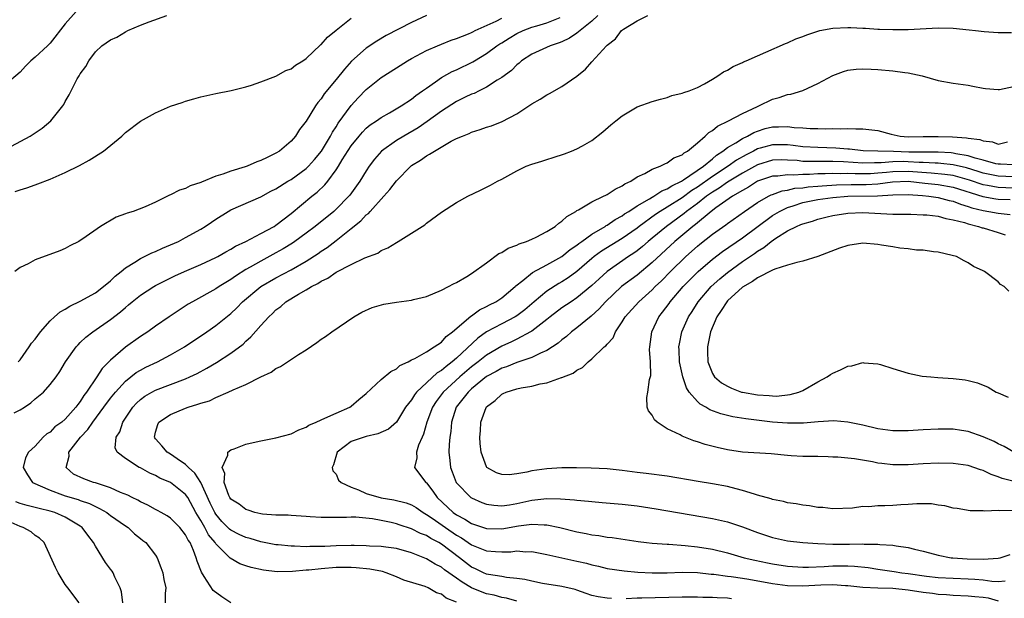
# Model space of a CAD drawing. Units: inches. Extents: x 2580000 to 2583000, y 1485000 to 1488000.
# Drawn here: x 2580755 to 2580886, y 1487836 to 1487912 of the extents above; entities that cross this region are included whole.
import ezdxf

# ---------------------------------------------------------------- set-up
doc = ezdxf.new("R2010")
doc.units = ezdxf.units.IN
doc.header["$MEASUREMENT"] = 0
doc.layers.add('LD25801485_10ft', color=83, linetype='Continuous')

msp = doc.modelspace()

# ---------------------------------------------------------------- linework, layer by layer
at = {"layer": 'LD25801485_10ft'}
for points, elevation in [([(2580752.61, 1487895), (2580756.32, 1487897), (2580756.74, 1487897.26), (2580757.94, 1487898.06), (2580759.06, 1487899), (2580760.66, 1487901), (2580760.8, 1487901.2), (2580761, 1487901.6), (2580761.51, 1487902.49), (2580762.6, 1487904.6), (2580762.83, 1487905), (2580762.91, 1487905.09), (2580763, 1487905.27), (2580763.75, 1487906.25), (2580764.11, 1487907), (2580765, 1487908.2), (2580765.84, 1487909), (2580767, 1487909.77), (2580767.87, 1487910.13), (2580769, 1487910.84), (2580769.33, 1487911), (2580771, 1487911.73), (2580772.16, 1487912.16), (2580774.49, 1487913)], 11020), ([(2580762.45, 1487913.55), (2580761, 1487911.89), (2580759, 1487909.34), (2580758.66, 1487909), (2580757, 1487907.47), (2580756.44, 1487907), (2580755.71, 1487906.29), (2580755, 1487905.48), (2580753, 1487903.82)], 11010), ([(2580754.22, 1487860.22), (2580755, 1487860.65), (2580755.56, 1487861), (2580756.41, 1487861.59), (2580757, 1487862.1), (2580758.11, 1487863), (2580759, 1487864), (2580759.78, 1487865), (2580760.26, 1487865.74), (2580761.01, 1487867), (2580762.45, 1487869), (2580762.71, 1487869.29), (2580763, 1487869.56), (2580763.73, 1487870.27), (2580764.67, 1487871), (2580767, 1487872.62), (2580768.34, 1487873.66), (2580769, 1487874.25), (2580769.42, 1487874.58), (2580769.91, 1487875), (2580771, 1487875.86), (2580772.76, 1487877), (2580773, 1487877.14), (2580775.57, 1487878.43), (2580776.84, 1487879), (2580779, 1487879.93), (2580781, 1487880.85), (2580781.28, 1487881), (2580782.36, 1487881.64), (2580783, 1487881.97), (2580783.63, 1487882.37), (2580785, 1487883), (2580787, 1487884.05), (2580788.74, 1487885), (2580789, 1487885.16), (2580791, 1487886.71), (2580793.78, 1487889), (2580794.46, 1487889.54), (2580795.49, 1487890.51), (2580795.88, 1487891), (2580797, 1487892.51), (2580797.32, 1487893), (2580797.82, 1487893.82), (2580799, 1487895.68), (2580800.05, 1487897), (2580800.48, 1487897.52), (2580801, 1487898.03), (2580801.53, 1487898.47), (2580802.36, 1487899), (2580803, 1487899.47), (2580804.09, 1487900.09), (2580805.62, 1487901), (2580807, 1487901.91), (2580807.6, 1487902.4), (2580808.49, 1487903), (2580809, 1487903.38), (2580810.19, 1487904.19), (2580811, 1487904.78), (2580812.43, 1487905.57), (2580813, 1487905.81), (2580815.16, 1487906.84), (2580815.4, 1487907), (2580817, 1487907.96), (2580818.36, 1487909), (2580818.74, 1487909.26), (2580819, 1487909.4), (2580819.98, 1487910.02), (2580821, 1487910.6), (2580821.86, 1487911), (2580823, 1487911.44), (2580823.65, 1487911.65), (2580825, 1487912.05), (2580826.75, 1487912.75)], 11060), ([(2580809, 1487912.99), (2580807, 1487912.07), (2580803.66, 1487910.34), (2580802.39, 1487909.61), (2580801, 1487908.66), (2580799.06, 1487906.94), (2580798.1, 1487905.9), (2580797, 1487904.5), (2580795.41, 1487902.59), (2580795, 1487901.95), (2580794.55, 1487901.45), (2580794.24, 1487901), (2580793, 1487898.98), (2580792.15, 1487897.85), (2580791.61, 1487897), (2580791, 1487896.33), (2580789.45, 1487895), (2580789, 1487894.72), (2580787.82, 1487894.17), (2580787, 1487893.73), (2580786.44, 1487893.56), (2580785.17, 1487893), (2580784.91, 1487892.91), (2580783, 1487892.35), (2580781.95, 1487891.95), (2580781, 1487891.67), (2580779.11, 1487890.89), (2580779, 1487890.83), (2580777.61, 1487890.39), (2580777, 1487890.04), (2580776.17, 1487889.83), (2580775, 1487889.18), (2580774.86, 1487889.14), (2580773, 1487888.23), (2580771.61, 1487887.61), (2580770.02, 1487887), (2580769.23, 1487886.77), (2580769, 1487886.66), (2580767.77, 1487886.23), (2580765.68, 1487885), (2580763.34, 1487883.34), (2580763, 1487883.11), (2580762.79, 1487883), (2580761.59, 1487882.41), (2580761, 1487882.07), (2580760.26, 1487881.74), (2580757, 1487880.56), (2580756.05, 1487880.05), (2580755, 1487879.53), (2580754.28, 1487879)], 11040), ([(2580754.36, 1487889.64), (2580755, 1487889.87), (2580755.89, 1487890.11), (2580757, 1487890.52), (2580757.36, 1487890.64), (2580759, 1487891.28), (2580761, 1487892.16), (2580762.9, 1487893.1), (2580764.19, 1487893.81), (2580766.06, 1487895), (2580768.53, 1487897), (2580769, 1487897.46), (2580771, 1487898.97), (2580773, 1487900.09), (2580775, 1487900.95), (2580776.53, 1487901.47), (2580777, 1487901.64), (2580778.08, 1487901.92), (2580779, 1487902.2), (2580781, 1487902.63), (2580783.05, 1487903.05), (2580785, 1487903.53), (2580785.75, 1487903.75), (2580787, 1487904.19), (2580788.97, 1487904.97), (2580790.3, 1487905.7), (2580791, 1487905.92), (2580791.6, 1487906.4), (2580792.58, 1487907), (2580793, 1487907.28), (2580794.9, 1487909.1), (2580795, 1487909.17), (2580795.86, 1487910.14), (2580797, 1487911.08), (2580799, 1487912.66)], 11030), ([(2580754.74, 1487867), (2580755, 1487867.3), (2580756.2, 1487869), (2580756.51, 1487869.49), (2580757, 1487870.04), (2580757.69, 1487871), (2580759, 1487872.46), (2580759.58, 1487873), (2580760.33, 1487873.67), (2580761, 1487874.02), (2580761.59, 1487874.41), (2580763, 1487875.09), (2580765, 1487876.18), (2580766.1, 1487877), (2580767, 1487877.75), (2580767.63, 1487878.37), (2580768.43, 1487879), (2580769, 1487879.5), (2580770.26, 1487880.26), (2580771, 1487880.75), (2580771.52, 1487881), (2580772.5, 1487881.5), (2580773, 1487881.67), (2580773.91, 1487882.09), (2580775, 1487882.54), (2580776.03, 1487883), (2580777, 1487883.52), (2580779, 1487884.64), (2580779.59, 1487885), (2580780.42, 1487885.58), (2580781, 1487885.96), (2580782.67, 1487887), (2580783, 1487887.18), (2580787, 1487888.92), (2580788.34, 1487889.66), (2580789, 1487889.99), (2580790.59, 1487891), (2580791, 1487891.24), (2580793, 1487892.68), (2580793.33, 1487893), (2580794.12, 1487893.88), (2580795.03, 1487894.97), (2580796.25, 1487897), (2580796.5, 1487897.5), (2580797, 1487898.24), (2580797.28, 1487898.72), (2580799, 1487901.05), (2580799.93, 1487902.07), (2580801, 1487903.17), (2580803, 1487904.77), (2580805, 1487906.08), (2580806.46, 1487907), (2580807, 1487907.31), (2580809, 1487908.35), (2580810.48, 1487909), (2580811, 1487909.21), (2580812.28, 1487909.72), (2580813, 1487909.96), (2580814.57, 1487910.57), (2580815, 1487910.75), (2580815.15, 1487910.85), (2580815.48, 1487911), (2580818.27, 1487912.27), (2580819, 1487912.65)], 11050), ([(2580831.79, 1487913), (2580831, 1487912.27), (2580829, 1487910.68), (2580827.99, 1487910.01), (2580827, 1487909.53), (2580826.62, 1487909.38), (2580825.43, 1487909), (2580823, 1487907.87), (2580821.64, 1487907), (2580821.31, 1487906.69), (2580821, 1487906.47), (2580820.29, 1487905.71), (2580819, 1487904.77), (2580818.41, 1487904.41), (2580817, 1487903.47), (2580816, 1487903), (2580815.34, 1487902.66), (2580815, 1487902.54), (2580814.15, 1487902.15), (2580813, 1487901.59), (2580811, 1487900.32), (2580809.08, 1487898.92), (2580807.89, 1487898.11), (2580806, 1487897), (2580805, 1487896.39), (2580803.02, 1487895), (2580802.09, 1487893.91), (2580801.4, 1487893), (2580801, 1487892.39), (2580800.16, 1487891), (2580798.83, 1487889.17), (2580798.69, 1487889), (2580797, 1487887.29), (2580796.68, 1487887), (2580794.23, 1487885), (2580793, 1487884.08), (2580791.52, 1487883), (2580791.21, 1487882.79), (2580789.97, 1487882.03), (2580789, 1487881.47), (2580787, 1487880.39), (2580785.57, 1487879.57), (2580785, 1487879.26), (2580783.61, 1487878.39), (2580783, 1487877.94), (2580781.44, 1487877), (2580781, 1487876.69), (2580777.92, 1487875), (2580777.35, 1487874.65), (2580776.12, 1487873.88), (2580774.81, 1487873), (2580773, 1487871.75), (2580771.97, 1487871), (2580771, 1487870.37), (2580769, 1487868.97), (2580767, 1487867.23), (2580765.89, 1487866.11), (2580765.21, 1487865), (2580763.83, 1487863), (2580763.46, 1487862.54), (2580763, 1487861.75), (2580762.65, 1487861.35), (2580762.42, 1487861), (2580761, 1487859.38), (2580760.54, 1487859), (2580759.63, 1487858.37), (2580759, 1487857.68), (2580758.57, 1487857.43), (2580758.08, 1487857), (2580757, 1487855.83), (2580756.1, 1487855), (2580755.73, 1487854.27), (2580755.41, 1487853), (2580755.99, 1487851.99), (2580756.66, 1487851), (2580759, 1487849.97), (2580760.63, 1487849.37), (2580761, 1487849.21), (2580762.72, 1487848.72), (2580763, 1487848.6), (2580764.21, 1487848.21), (2580765, 1487847.78), (2580765.54, 1487847.54), (2580766.51, 1487847), (2580766.8, 1487846.8), (2580767, 1487846.62), (2580769, 1487845.24), (2580769.38, 1487845), (2580770.18, 1487844.18), (2580771, 1487843.57), (2580771.3, 1487843.3), (2580771.71, 1487843), (2580773, 1487841.33), (2580773.22, 1487841), (2580773.71, 1487839.71), (2580773.97, 1487839), (2580774.11, 1487838.11), (2580774.35, 1487837), (2580774.26, 1487836.26), (2580774.29, 1487835)], 11070), ([(2580783, 1487835.02), (2580781.79, 1487835.79), (2580780.66, 1487836.66), (2580779.48, 1487838.52), (2580779.09, 1487839.09), (2580778.53, 1487840.53), (2580778.41, 1487841), (2580778.05, 1487841.95), (2580777.59, 1487843), (2580777.35, 1487843.35), (2580777, 1487844.04), (2580776.23, 1487845), (2580775, 1487846.24), (2580774.56, 1487846.56), (2580773.73, 1487847), (2580773.27, 1487847.27), (2580773, 1487847.39), (2580771.99, 1487847.99), (2580771, 1487848.42), (2580770.64, 1487848.64), (2580769.87, 1487849), (2580769.31, 1487849.31), (2580768.33, 1487849.67), (2580767, 1487850.28), (2580765, 1487850.93), (2580764.74, 1487851), (2580763.46, 1487851.46), (2580762.1, 1487852.1), (2580761.13, 1487853), (2580761.51, 1487854.49), (2580761.49, 1487855), (2580763.04, 1487857), (2580763.99, 1487858.01), (2580764.65, 1487859), (2580766.12, 1487861), (2580767, 1487862.17), (2580767.68, 1487863), (2580769, 1487864.44), (2580770.42, 1487865.58), (2580771, 1487865.92), (2580771.71, 1487866.29), (2580773.24, 1487867), (2580775, 1487867.93), (2580776.86, 1487869), (2580779.83, 1487871), (2580781, 1487871.82), (2580783, 1487873.42), (2580783.81, 1487874.19), (2580784.56, 1487875), (2580786.99, 1487877.01), (2580789, 1487878.15), (2580791, 1487879.24), (2580793, 1487880.4), (2580794.59, 1487881.41), (2580795, 1487881.71), (2580795.79, 1487882.21), (2580797, 1487883.14), (2580799, 1487884.71), (2580800.27, 1487885.73), (2580801, 1487886.52), (2580801.28, 1487886.72), (2580801.51, 1487887), (2580803.35, 1487889), (2580804.12, 1487889.88), (2580805, 1487891.03), (2580806.91, 1487893), (2580807, 1487893.07), (2580808.19, 1487893.81), (2580809, 1487894.38), (2580809.42, 1487894.58), (2580810.05, 1487895), (2580812.3, 1487896.3), (2580813, 1487896.66), (2580813.77, 1487897), (2580814.66, 1487897.34), (2580815, 1487897.5), (2580816.14, 1487897.86), (2580817, 1487898.16), (2580817.64, 1487898.36), (2580819.06, 1487898.94), (2580821, 1487899.97), (2580823, 1487901.26), (2580824.1, 1487901.9), (2580825, 1487902.46), (2580825.37, 1487902.63), (2580827, 1487903.6), (2580829, 1487904.94), (2580830.14, 1487905.86), (2580831, 1487906.86), (2580832.93, 1487909), (2580833, 1487909.07), (2580834.11, 1487909.89), (2580834.93, 1487911), (2580835.2, 1487911.2), (2580837, 1487912.3), (2580838.41, 1487913)], 11080), ([(2580813, 1487835.1), (2580811.61, 1487835.61), (2580811, 1487836.14), (2580810.34, 1487836.34), (2580809.24, 1487837), (2580808.84, 1487837.16), (2580806.01, 1487838.01), (2580805, 1487838.47), (2580803.65, 1487839), (2580803.15, 1487839.15), (2580801.48, 1487839.48), (2580799.67, 1487839.67), (2580799, 1487839.71), (2580797.7, 1487839.7), (2580797, 1487839.68), (2580795, 1487839.51), (2580793.35, 1487839.35), (2580793, 1487839.33), (2580791.18, 1487839.18), (2580789.14, 1487839.14), (2580787.34, 1487839.34), (2580785.69, 1487839.69), (2580785, 1487839.94), (2580784.2, 1487840.2), (2580782.93, 1487840.93), (2580782.88, 1487841), (2580781, 1487842.83), (2580780.9, 1487843), (2580780.05, 1487844.05), (2580779.55, 1487845), (2580779, 1487845.96), (2580778.36, 1487847), (2580777.27, 1487849), (2580777, 1487849.4), (2580775, 1487850.98), (2580773.58, 1487851.58), (2580773, 1487851.92), (2580772.23, 1487852.23), (2580771, 1487852.92), (2580770.83, 1487853), (2580769, 1487854.19), (2580767.88, 1487855), (2580767.61, 1487855.61), (2580767.75, 1487857), (2580768.27, 1487857.73), (2580768.63, 1487859), (2580769.98, 1487861), (2580770.47, 1487861.53), (2580771, 1487862.02), (2580771.56, 1487862.44), (2580772.51, 1487863), (2580773, 1487863.26), (2580777, 1487864.75), (2580777.56, 1487865), (2580778.53, 1487865.47), (2580779.83, 1487866.17), (2580781.09, 1487866.91), (2580783, 1487868.17), (2580784.62, 1487869.38), (2580785, 1487869.75), (2580785.68, 1487870.32), (2580787, 1487871.85), (2580788.05, 1487873), (2580788.55, 1487873.45), (2580789, 1487873.91), (2580789.63, 1487874.37), (2580790.33, 1487875), (2580792, 1487876), (2580793, 1487876.56), (2580793.72, 1487877), (2580794.58, 1487877.42), (2580795, 1487877.71), (2580795.89, 1487878.11), (2580797, 1487878.93), (2580799, 1487879.95), (2580800.82, 1487880.82), (2580802.54, 1487881.46), (2580803, 1487881.82), (2580803.85, 1487882.15), (2580805, 1487882.88), (2580805.23, 1487883), (2580808.77, 1487885.23), (2580809, 1487885.44), (2580811, 1487886.87), (2580813, 1487888.18), (2580814.52, 1487889), (2580816.2, 1487889.8), (2580817, 1487890.2), (2580817.53, 1487890.47), (2580818.46, 1487891), (2580819, 1487891.28), (2580821, 1487892.39), (2580822.24, 1487893), (2580823, 1487893.28), (2580824.34, 1487893.66), (2580825, 1487893.9), (2580825.86, 1487894.14), (2580827.35, 1487894.65), (2580828.28, 1487895), (2580829, 1487895.3), (2580829.72, 1487895.72), (2580831, 1487896.42), (2580832.45, 1487897.55), (2580833.5, 1487898.5), (2580834.15, 1487899), (2580835, 1487899.7), (2580837, 1487900.9), (2580839, 1487901.58), (2580840.09, 1487901.91), (2580841, 1487902.1), (2580841.61, 1487902.39), (2580843, 1487902.69), (2580843.2, 1487902.8), (2580843.9, 1487903), (2580845, 1487903.44), (2580845.93, 1487903.92), (2580847, 1487904.54), (2580847.72, 1487905), (2580848.47, 1487905.53), (2580849, 1487905.73), (2580849.75, 1487906.25), (2580851, 1487906.75), (2580851.15, 1487906.85), (2580851.49, 1487907), (2580853, 1487907.66), (2580854.12, 1487908.12), (2580856.7, 1487909.3), (2580857, 1487909.39), (2580858.09, 1487909.91), (2580859, 1487910.24), (2580859.54, 1487910.46), (2580861, 1487910.94), (2580861.27, 1487911), (2580863, 1487911.31), (2580865, 1487911.4), (2580865.41, 1487911.41), (2580867, 1487911.32), (2580867.33, 1487911.33), (2580869, 1487911.19), (2580869.2, 1487911.2), (2580871, 1487911.13), (2580873, 1487911.17), (2580877, 1487911.36), (2580879, 1487911.34), (2580881.12, 1487911.12), (2580881.97, 1487911), (2580883.13, 1487910.87), (2580885, 1487910.76), (2580886.77, 1487910.77)], 11090), ([(2580821, 1487835.22), (2580819.63, 1487835.63), (2580819, 1487835.73), (2580818.01, 1487836.01), (2580817, 1487836.22), (2580816.41, 1487836.41), (2580815, 1487837), (2580813.74, 1487837.74), (2580813, 1487838.29), (2580811.41, 1487839.41), (2580811, 1487839.75), (2580810.15, 1487840.15), (2580809, 1487840.86), (2580807, 1487841.64), (2580805, 1487842.23), (2580803.6, 1487842.41), (2580803, 1487842.51), (2580801.45, 1487842.55), (2580801, 1487842.59), (2580799.4, 1487842.6), (2580799, 1487842.62), (2580797, 1487842.57), (2580795.49, 1487842.51), (2580795, 1487842.47), (2580793.52, 1487842.48), (2580793, 1487842.45), (2580791.47, 1487842.53), (2580791, 1487842.52), (2580789.3, 1487842.7), (2580789, 1487842.72), (2580787, 1487843.12), (2580785.55, 1487843.55), (2580785, 1487843.69), (2580784.1, 1487844.1), (2580783, 1487844.65), (2580782.81, 1487844.81), (2580781.82, 1487845.82), (2580781, 1487846.77), (2580780.86, 1487847), (2580780.26, 1487848.26), (2580779.01, 1487851.01), (2580778.23, 1487852.23), (2580777.36, 1487853), (2580777, 1487853.39), (2580775.89, 1487854.11), (2580775, 1487854.74), (2580774.55, 1487855), (2580773.85, 1487855.85), (2580773, 1487856.78), (2580772.9, 1487856.9), (2580772.85, 1487857), (2580773, 1487857.67), (2580773.31, 1487858.69), (2580773.45, 1487859), (2580775, 1487860.02), (2580777, 1487860.87), (2580777.34, 1487861), (2580778.63, 1487861.37), (2580779, 1487861.53), (2580780.15, 1487861.85), (2580781, 1487862.28), (2580782.67, 1487863), (2580783.31, 1487863.31), (2580785, 1487864.02), (2580787, 1487865.03), (2580788.37, 1487865.63), (2580789, 1487866.11), (2580789.62, 1487866.38), (2580791.98, 1487867.98), (2580793, 1487868.62), (2580794.44, 1487869.56), (2580795, 1487870.01), (2580795.6, 1487870.4), (2580796.44, 1487871), (2580799.37, 1487873), (2580800.41, 1487873.59), (2580801.79, 1487874.21), (2580803.33, 1487874.67), (2580805, 1487874.95), (2580807, 1487875.21), (2580807.3, 1487875.3), (2580809, 1487875.68), (2580811, 1487876.52), (2580811.92, 1487877), (2580812.61, 1487877.39), (2580813, 1487877.57), (2580814.36, 1487878.36), (2580815, 1487878.76), (2580817, 1487880.16), (2580818.62, 1487881.38), (2580819, 1487881.54), (2580819.88, 1487882.12), (2580821, 1487882.51), (2580821.32, 1487882.68), (2580822.28, 1487883), (2580823, 1487883.31), (2580823.59, 1487883.59), (2580825, 1487884.32), (2580826.1, 1487885), (2580826.58, 1487885.42), (2580827, 1487885.68), (2580827.67, 1487886.33), (2580828.86, 1487887), (2580829, 1487887.1), (2580829.19, 1487887.19), (2580831, 1487888.27), (2580832.52, 1487889), (2580832.83, 1487889.17), (2580833, 1487889.24), (2580834.06, 1487889.94), (2580835, 1487890.38), (2580835.35, 1487890.65), (2580836.16, 1487891), (2580837, 1487891.58), (2580838.04, 1487892.04), (2580839, 1487892.59), (2580840.08, 1487893), (2580840.67, 1487893.33), (2580841, 1487893.42), (2580841.89, 1487894.11), (2580843, 1487894.51), (2580843.25, 1487894.75), (2580843.71, 1487895), (2580845, 1487896.08), (2580846.04, 1487897), (2580846.52, 1487897.48), (2580847, 1487897.73), (2580847.68, 1487898.32), (2580849.16, 1487899), (2580851, 1487900.01), (2580853, 1487900.94), (2580853.17, 1487901), (2580855, 1487901.89), (2580855.89, 1487902.11), (2580857, 1487902.51), (2580857.44, 1487902.56), (2580859, 1487903.07), (2580861, 1487903.98), (2580863, 1487905.05), (2580864.43, 1487905.57), (2580865, 1487905.76), (2580866.1, 1487905.9), (2580867, 1487905.94), (2580868.1, 1487905.9), (2580869, 1487905.83), (2580871, 1487905.65), (2580872.58, 1487905.42), (2580873, 1487905.38), (2580874.9, 1487905), (2580877, 1487904.39), (2580879, 1487904.02), (2580881, 1487903.74), (2580881.61, 1487903.61), (2580883, 1487903.37), (2580883.3, 1487903.3), (2580885, 1487903.16), (2580885.16, 1487903.16), (2580887, 1487903.57)], 11100), ([(2580833.57, 1487835.57), (2580833, 1487835.62), (2580831.8, 1487835.8), (2580831, 1487836), (2580830.24, 1487836.24), (2580829, 1487836.67), (2580828.77, 1487836.77), (2580827, 1487837.18), (2580824.41, 1487837.59), (2580823, 1487837.87), (2580822.09, 1487838.09), (2580821, 1487838.24), (2580819.63, 1487838.37), (2580819, 1487838.49), (2580817.23, 1487838.77), (2580817, 1487838.83), (2580816.59, 1487839), (2580815.53, 1487839.53), (2580815, 1487839.76), (2580813.41, 1487841), (2580811, 1487842.8), (2580810.66, 1487843), (2580809.56, 1487843.56), (2580809, 1487843.93), (2580808.22, 1487844.22), (2580807, 1487844.85), (2580805.36, 1487845.36), (2580805, 1487845.5), (2580804.33, 1487845.67), (2580803, 1487845.92), (2580801.84, 1487846.16), (2580799.62, 1487846.38), (2580799, 1487846.38), (2580798.36, 1487846.36), (2580795.66, 1487846.34), (2580795, 1487846.33), (2580793.56, 1487846.44), (2580793, 1487846.46), (2580791, 1487846.6), (2580790.64, 1487846.64), (2580789, 1487846.65), (2580787.23, 1487846.77), (2580787, 1487846.81), (2580786.18, 1487847), (2580785.31, 1487847.31), (2580785, 1487847.39), (2580784.1, 1487848.1), (2580783, 1487848.79), (2580782.86, 1487849), (2580782.74, 1487849.26), (2580782.13, 1487851), (2580782.2, 1487852.2), (2580781.83, 1487853), (2580782.61, 1487854.61), (2580782.59, 1487855), (2580783, 1487855.33), (2580783.46, 1487855.46), (2580785, 1487856.06), (2580786.37, 1487856.37), (2580787, 1487856.54), (2580789, 1487856.91), (2580791, 1487857.44), (2580792.03, 1487857.97), (2580793, 1487858.34), (2580793.38, 1487858.62), (2580794.33, 1487859), (2580795, 1487859.32), (2580795.51, 1487859.51), (2580797, 1487860.21), (2580798.81, 1487861), (2580799, 1487861.12), (2580800.01, 1487861.99), (2580801, 1487862.82), (2580803, 1487864.67), (2580804.27, 1487865.73), (2580805, 1487866.1), (2580805.47, 1487866.53), (2580806.56, 1487867), (2580807, 1487867.26), (2580807.45, 1487867.45), (2580809, 1487868.36), (2580810.04, 1487869), (2580811, 1487869.64), (2580811.61, 1487870.39), (2580812.44, 1487871), (2580814.91, 1487873.09), (2580815, 1487873.13), (2580816.06, 1487873.94), (2580817, 1487874.37), (2580817.4, 1487874.6), (2580818.23, 1487875), (2580819, 1487875.52), (2580820.81, 1487877), (2580820.9, 1487877.1), (2580821.81, 1487877.81), (2580823.11, 1487878.89), (2580825, 1487879.9), (2580827, 1487881), (2580828.09, 1487881.91), (2580829, 1487882.51), (2580829.26, 1487882.74), (2580829.64, 1487883), (2580831, 1487883.98), (2580832.73, 1487885), (2580832.89, 1487885.12), (2580833, 1487885.17), (2580834.07, 1487885.93), (2580835, 1487886.4), (2580835.34, 1487886.66), (2580835.91, 1487887), (2580837, 1487887.71), (2580838.64, 1487888.64), (2580839, 1487888.87), (2580839.23, 1487889), (2580840.29, 1487889.71), (2580841, 1487889.97), (2580841.6, 1487890.4), (2580842.89, 1487891), (2580843.17, 1487891.17), (2580845.81, 1487893), (2580847, 1487893.99), (2580847.53, 1487894.47), (2580848.4, 1487895), (2580849, 1487895.48), (2580850.12, 1487896.12), (2580851, 1487896.69), (2580851.68, 1487897), (2580852.52, 1487897.48), (2580853, 1487897.66), (2580854.02, 1487897.98), (2580855, 1487898.22), (2580855.79, 1487898.21), (2580857, 1487898.27), (2580857.85, 1487898.15), (2580859, 1487898.1), (2580859.98, 1487898.02), (2580861, 1487898.01), (2580862.03, 1487897.97), (2580863, 1487898), (2580864.06, 1487897.94), (2580865, 1487897.99), (2580866.06, 1487897.94), (2580867, 1487897.97), (2580868.19, 1487897.81), (2580869, 1487897.73), (2580870.75, 1487897.25), (2580871.95, 1487897), (2580873, 1487896.91), (2580875, 1487896.92), (2580877, 1487896.95), (2580878.91, 1487896.91), (2580880.78, 1487896.78), (2580881, 1487896.73), (2580882.53, 1487896.53), (2580883, 1487896.35), (2580884.22, 1487896.22), (2580885, 1487895.93), (2580886.21, 1487896.21)], 11110), ([(2580887, 1487893.18), (2580885.28, 1487893.28), (2580885, 1487893.27), (2580884.67, 1487893.33), (2580883, 1487893.81), (2580881.93, 1487894.07), (2580881, 1487894.39), (2580879.37, 1487894.63), (2580879, 1487894.72), (2580878.75, 1487894.75), (2580877, 1487894.85), (2580873.12, 1487894.88), (2580871.05, 1487894.95), (2580869, 1487894.98), (2580867.05, 1487895.05), (2580865.24, 1487895.24), (2580865, 1487895.24), (2580863.39, 1487895.39), (2580861, 1487895.46), (2580859, 1487895.56), (2580857.74, 1487895.74), (2580857, 1487895.82), (2580855.84, 1487895.84), (2580855, 1487895.85), (2580853.37, 1487895.38), (2580853, 1487895.28), (2580852.47, 1487895), (2580851.48, 1487894.52), (2580850.19, 1487893.81), (2580849.08, 1487893), (2580847, 1487891.64), (2580845, 1487890.21), (2580844.25, 1487889.75), (2580843, 1487888.81), (2580841, 1487887.56), (2580840.08, 1487887), (2580839.43, 1487886.57), (2580837.29, 1487885), (2580837, 1487884.76), (2580835, 1487883.38), (2580832.28, 1487881.72), (2580831.31, 1487881), (2580831, 1487880.75), (2580829, 1487879), (2580827.84, 1487878.16), (2580827, 1487877.63), (2580826.59, 1487877.41), (2580825, 1487876.39), (2580823.32, 1487875), (2580822.07, 1487873.93), (2580821, 1487873.13), (2580820.78, 1487873), (2580819, 1487872.08), (2580817, 1487871), (2580815.83, 1487870.17), (2580813, 1487867.51), (2580812.42, 1487867), (2580811.6, 1487866.4), (2580811, 1487865.87), (2580810.44, 1487865.56), (2580807.69, 1487863), (2580807.39, 1487862.61), (2580807, 1487861.97), (2580806.23, 1487861), (2580805, 1487859), (2580803.94, 1487858.06), (2580802.56, 1487857.44), (2580801, 1487857.11), (2580799, 1487856.44), (2580797.15, 1487855), (2580796.65, 1487853.35), (2580796.47, 1487853), (2580796.54, 1487852.54), (2580797, 1487852.08), (2580797.32, 1487851.32), (2580797.68, 1487851), (2580799, 1487850.35), (2580799.98, 1487850.02), (2580801, 1487849.53), (2580802.97, 1487848.97), (2580804.68, 1487848.68), (2580806.31, 1487848.31), (2580807, 1487848.04), (2580807.65, 1487847.65), (2580808.57, 1487847), (2580809, 1487846.76), (2580809.74, 1487846.26), (2580811.53, 1487845), (2580813, 1487844), (2580813.65, 1487843.65), (2580815, 1487842.72), (2580817, 1487841.92), (2580818.19, 1487841.81), (2580819, 1487841.79), (2580820.21, 1487841.79), (2580821, 1487841.9), (2580822.2, 1487841.8), (2580823, 1487841.81), (2580825, 1487841.41), (2580829, 1487840.55), (2580830.26, 1487840.26), (2580831, 1487840.04), (2580831.87, 1487839.87), (2580833, 1487839.58), (2580835.27, 1487839.27), (2580837.1, 1487839.1), (2580838.99, 1487838.99), (2580841.01, 1487839.01), (2580843, 1487839.07), (2580845, 1487839.02), (2580846.83, 1487838.83), (2580847.19, 1487838.81), (2580849, 1487838.56), (2580849.48, 1487838.52), (2580851, 1487838.27), (2580851.84, 1487838.16), (2580855, 1487837.58), (2580857, 1487837.31), (2580859, 1487837.28), (2580861.4, 1487837.4), (2580863, 1487837.43), (2580864.67, 1487837.33), (2580865, 1487837.33), (2580867, 1487837.11), (2580869, 1487837), (2580871, 1487836.95), (2580873, 1487836.74), (2580875, 1487836.42), (2580876.27, 1487836.27), (2580877, 1487836.17), (2580878.1, 1487836.1), (2580879, 1487836.02), (2580881, 1487835.94), (2580881.87, 1487835.87), (2580883, 1487835.75), (2580883.65, 1487835.65), (2580885, 1487835.28)], 11120), ([(2580887, 1487891.57), (2580885, 1487891.65), (2580883, 1487892.07), (2580882.31, 1487892.31), (2580880.76, 1487892.76), (2580879, 1487893.17), (2580877.37, 1487893.37), (2580877, 1487893.39), (2580876.6, 1487893.4), (2580875, 1487893.49), (2580874.5, 1487893.5), (2580873, 1487893.58), (2580872.4, 1487893.6), (2580871, 1487893.58), (2580869.44, 1487893.44), (2580868.54, 1487893.46), (2580867, 1487893.41), (2580864.44, 1487893.56), (2580863, 1487893.61), (2580861.6, 1487893.6), (2580860.36, 1487893.64), (2580859, 1487893.64), (2580858.27, 1487893.73), (2580857, 1487893.8), (2580856.18, 1487893.82), (2580855, 1487893.79), (2580853, 1487893.19), (2580851, 1487892.08), (2580849.21, 1487891), (2580849, 1487890.87), (2580847.91, 1487890.09), (2580847, 1487889.56), (2580846.21, 1487889), (2580845, 1487888.04), (2580843.58, 1487887), (2580843.27, 1487886.73), (2580840.88, 1487885), (2580839, 1487883.42), (2580838.48, 1487883), (2580837.69, 1487882.31), (2580837, 1487881.76), (2580836.55, 1487881.44), (2580835.85, 1487881), (2580833, 1487879.02), (2580831.95, 1487878.05), (2580831, 1487877.15), (2580829, 1487875.5), (2580828.22, 1487875), (2580827, 1487874.17), (2580825.45, 1487873), (2580825, 1487872.64), (2580823, 1487871.1), (2580822.83, 1487871), (2580821, 1487870.01), (2580820.32, 1487869.68), (2580819, 1487869.08), (2580817, 1487867.91), (2580815.87, 1487867), (2580815, 1487866.33), (2580813.42, 1487865), (2580811.21, 1487863), (2580810.27, 1487861.73), (2580809.81, 1487861), (2580809.06, 1487859), (2580808.6, 1487857.4), (2580808.41, 1487857), (2580807.94, 1487855.94), (2580807.68, 1487855), (2580807.73, 1487854.27), (2580807.42, 1487853), (2580808.93, 1487851), (2580809, 1487850.95), (2580809.84, 1487849.84), (2580810.41, 1487849), (2580812.57, 1487847), (2580813, 1487846.7), (2580814.12, 1487846.12), (2580815, 1487845.55), (2580817, 1487844.88), (2580819, 1487844.85), (2580821.24, 1487845.24), (2580823, 1487845.46), (2580824.65, 1487845.35), (2580825, 1487845.37), (2580826.71, 1487845), (2580829, 1487844.43), (2580830.21, 1487844.21), (2580831, 1487844.04), (2580831.93, 1487843.93), (2580833, 1487843.75), (2580833.68, 1487843.68), (2580835.42, 1487843.42), (2580837.14, 1487843.14), (2580838.23, 1487843), (2580839, 1487842.91), (2580841, 1487842.78), (2580841.22, 1487842.78), (2580843.38, 1487842.62), (2580845, 1487842.43), (2580847, 1487842.12), (2580849, 1487841.66), (2580851.21, 1487841), (2580852.66, 1487840.66), (2580854.33, 1487840.33), (2580855, 1487840.18), (2580857, 1487839.87), (2580859, 1487839.75), (2580859.75, 1487839.75), (2580861.84, 1487839.84), (2580863, 1487839.93), (2580865, 1487839.94), (2580865.88, 1487839.88), (2580867.68, 1487839.68), (2580869, 1487839.46), (2580871.16, 1487839.16), (2580872.16, 1487839), (2580873, 1487838.9), (2580875.44, 1487838.56), (2580877, 1487838.38), (2580879, 1487838.27), (2580881, 1487838.21), (2580881.87, 1487838.13), (2580883, 1487838.06), (2580884.12, 1487837.88), (2580885, 1487837.83), (2580885.93, 1487837.93)], 11130), ([(2580887, 1487890.09), (2580885, 1487890.15), (2580883.56, 1487890.44), (2580883, 1487890.52), (2580881.15, 1487891.15), (2580879.6, 1487891.6), (2580879, 1487891.74), (2580877.9, 1487891.9), (2580876.09, 1487892.09), (2580873, 1487892.28), (2580871, 1487892.25), (2580870.16, 1487892.16), (2580869, 1487892.05), (2580868, 1487892), (2580867, 1487891.97), (2580865.97, 1487891.97), (2580865, 1487892.02), (2580863.99, 1487891.99), (2580863, 1487892.02), (2580861.97, 1487891.97), (2580861, 1487891.96), (2580859.89, 1487891.89), (2580859, 1487891.9), (2580857.81, 1487891.81), (2580857, 1487891.86), (2580855.68, 1487891.68), (2580855, 1487891.66), (2580853.01, 1487890.99), (2580851.8, 1487890.2), (2580851, 1487889.77), (2580849.69, 1487889), (2580847.45, 1487887.45), (2580846.84, 1487887), (2580844.74, 1487885.26), (2580844.39, 1487885), (2580842.01, 1487883), (2580839, 1487880.19), (2580837, 1487878.53), (2580834.93, 1487877), (2580832.8, 1487875), (2580831.96, 1487874.04), (2580830.9, 1487873.1), (2580829, 1487871.55), (2580828.27, 1487871), (2580827.6, 1487870.4), (2580827, 1487869.95), (2580826.5, 1487869.5), (2580825, 1487868.52), (2580824.17, 1487868.17), (2580823, 1487867.58), (2580821, 1487866.92), (2580819.64, 1487866.36), (2580819, 1487866.16), (2580818.27, 1487865.73), (2580817, 1487865.06), (2580815, 1487863.41), (2580814.54, 1487863), (2580812.97, 1487861), (2580812.35, 1487859), (2580812.24, 1487857.76), (2580812.11, 1487857), (2580812.02, 1487856.02), (2580811.99, 1487855), (2580812.11, 1487853.89), (2580812.18, 1487853), (2580812.4, 1487852.4), (2580812.95, 1487851), (2580813, 1487850.93), (2580814.89, 1487849), (2580815, 1487848.93), (2580816.34, 1487848.34), (2580817, 1487848.1), (2580817.96, 1487847.96), (2580819, 1487847.89), (2580820.02, 1487848.02), (2580821, 1487848.19), (2580823, 1487848.62), (2580825, 1487848.85), (2580826.83, 1487848.83), (2580828.69, 1487848.69), (2580829, 1487848.64), (2580830.52, 1487848.52), (2580831, 1487848.45), (2580832.35, 1487848.35), (2580835, 1487848.11), (2580837, 1487847.88), (2580839.51, 1487847.51), (2580847, 1487846.2), (2580849, 1487845.75), (2580851, 1487845.09), (2580853, 1487844.34), (2580855, 1487843.69), (2580857, 1487843.26), (2580859.02, 1487843.02), (2580861, 1487842.9), (2580863, 1487842.82), (2580865, 1487842.81), (2580865.2, 1487842.8), (2580867, 1487842.85), (2580867.18, 1487842.82), (2580869, 1487842.81), (2580869.23, 1487842.77), (2580871, 1487842.65), (2580871.44, 1487842.56), (2580873, 1487842.37), (2580873.85, 1487842.15), (2580875, 1487841.89), (2580876.53, 1487841.47), (2580877, 1487841.32), (2580878.73, 1487841), (2580878.97, 1487840.97), (2580880.87, 1487840.87), (2580883, 1487840.81), (2580885, 1487840.94), (2580885.23, 1487841), (2580886.56, 1487841.44)], 11140), ([(2580887, 1487847.25), (2580885.21, 1487847.21), (2580885, 1487847.25), (2580883.19, 1487847.19), (2580883, 1487847.24), (2580881.24, 1487847.24), (2580879.53, 1487847.53), (2580879, 1487847.59), (2580877.91, 1487847.91), (2580877, 1487847.98), (2580876.14, 1487848.14), (2580874.16, 1487848.16), (2580873, 1487848.08), (2580872.03, 1487848.03), (2580871, 1487847.95), (2580869.9, 1487847.9), (2580869, 1487847.89), (2580867.77, 1487847.77), (2580867, 1487847.79), (2580865.6, 1487847.6), (2580863, 1487847.49), (2580861.66, 1487847.66), (2580861, 1487847.68), (2580859.89, 1487847.89), (2580859, 1487847.97), (2580858.14, 1487848.14), (2580857, 1487848.3), (2580856.45, 1487848.45), (2580855, 1487848.74), (2580854.81, 1487848.81), (2580853, 1487849.31), (2580852.58, 1487849.42), (2580851, 1487849.92), (2580850.16, 1487850.16), (2580849, 1487850.44), (2580847, 1487850.82), (2580845.12, 1487851.12), (2580841, 1487851.83), (2580838.2, 1487852.2), (2580837, 1487852.33), (2580835, 1487852.58), (2580833, 1487852.79), (2580830.9, 1487852.9), (2580828.94, 1487852.94), (2580827, 1487852.94), (2580825, 1487852.82), (2580823, 1487852.52), (2580822.35, 1487852.35), (2580821, 1487852.12), (2580820, 1487852), (2580819, 1487852.03), (2580818.29, 1487852.29), (2580817.04, 1487853), (2580817, 1487853.05), (2580816.29, 1487855), (2580816.15, 1487856.15), (2580816.11, 1487857), (2580816.17, 1487857.83), (2580816.23, 1487859), (2580816.94, 1487860.94), (2580817, 1487861.04), (2580818.13, 1487861.87), (2580819, 1487862.73), (2580819.2, 1487862.8), (2580819.58, 1487863), (2580821, 1487863.44), (2580821.57, 1487863.57), (2580823, 1487863.79), (2580824.09, 1487864.09), (2580825, 1487864.23), (2580826.93, 1487864.93), (2580827, 1487864.94), (2580828.49, 1487865.51), (2580829, 1487865.92), (2580829.73, 1487866.27), (2580830.48, 1487867), (2580831, 1487867.43), (2580832.63, 1487869), (2580832.84, 1487869.16), (2580833, 1487869.38), (2580833.8, 1487870.2), (2580834.11, 1487871), (2580835, 1487872.31), (2580835.39, 1487873), (2580837.23, 1487875), (2580839, 1487876.59), (2580839.39, 1487877), (2580840.22, 1487877.78), (2580841.42, 1487879), (2580843.48, 1487881), (2580845, 1487882.36), (2580845.35, 1487882.65), (2580847, 1487883.96), (2580848.78, 1487885.22), (2580849, 1487885.39), (2580851.26, 1487887), (2580853, 1487888.18), (2580854.44, 1487889), (2580854.82, 1487889.18), (2580855, 1487889.25), (2580856.28, 1487889.72), (2580857, 1487889.82), (2580857.94, 1487890.06), (2580859, 1487890.14), (2580859.74, 1487890.26), (2580861, 1487890.34), (2580861.6, 1487890.4), (2580863.5, 1487890.5), (2580865.44, 1487890.56), (2580867.44, 1487890.56), (2580869, 1487890.66), (2580870.93, 1487890.93), (2580873, 1487891), (2580875.24, 1487890.76), (2580877, 1487890.55), (2580879, 1487890.19), (2580882.96, 1487888.96), (2580884.67, 1487888.67), (2580885, 1487888.62), (2580886.57, 1487888.57)], 11150), ([(2580887.12, 1487851.12), (2580885.53, 1487851.53), (2580885, 1487851.75), (2580884.05, 1487852.05), (2580883, 1487852.57), (2580882.65, 1487852.65), (2580881, 1487853.26), (2580879, 1487853.53), (2580877, 1487853.54), (2580875, 1487853.45), (2580873, 1487853.34), (2580871, 1487853.33), (2580869.5, 1487853.5), (2580869, 1487853.57), (2580868.28, 1487853.72), (2580865.88, 1487854.12), (2580863.65, 1487854.35), (2580863, 1487854.37), (2580862.38, 1487854.38), (2580861, 1487854.43), (2580859, 1487854.45), (2580857.47, 1487854.53), (2580857, 1487854.56), (2580854.79, 1487854.79), (2580851.02, 1487855.02), (2580849, 1487855.31), (2580847.62, 1487855.62), (2580846.03, 1487856.03), (2580845, 1487856.39), (2580844.52, 1487856.52), (2580843, 1487857.13), (2580842.7, 1487857.3), (2580841, 1487858.12), (2580839.66, 1487859), (2580839.31, 1487859.31), (2580839, 1487859.95), (2580838.52, 1487860.52), (2580838.32, 1487861), (2580838.27, 1487862.27), (2580838.41, 1487863), (2580838.65, 1487864.65), (2580838.82, 1487865.18), (2580838.79, 1487867), (2580838.66, 1487868.66), (2580838.69, 1487869), (2580838.93, 1487871), (2580839.89, 1487873), (2580840.39, 1487873.61), (2580841.24, 1487874.76), (2580841.4, 1487875), (2580843.13, 1487877), (2580845.12, 1487879), (2580847, 1487880.66), (2580848.33, 1487881.67), (2580851, 1487883.48), (2580855, 1487886.44), (2580855.92, 1487887), (2580857, 1487887.52), (2580857.74, 1487887.74), (2580859, 1487888.17), (2580861, 1487888.57), (2580863, 1487888.83), (2580864.99, 1487889.01), (2580868.93, 1487889.07), (2580871, 1487889.2), (2580873, 1487889.22), (2580874.91, 1487889.09), (2580875.76, 1487889), (2580877, 1487888.82), (2580878.46, 1487888.46), (2580879, 1487888.34), (2580879.96, 1487887.96), (2580881, 1487887.66), (2580881.48, 1487887.48), (2580883, 1487887.11), (2580883.72, 1487887), (2580885, 1487886.76), (2580886.56, 1487886.56)], 11160), ([(2580887.07, 1487855), (2580885.76, 1487855.76), (2580885, 1487856.12), (2580884.44, 1487856.44), (2580883, 1487857.07), (2580881, 1487857.76), (2580880.12, 1487857.88), (2580879, 1487858.06), (2580877, 1487858.09), (2580875, 1487857.99), (2580873, 1487857.86), (2580871, 1487857.86), (2580869, 1487858.13), (2580867, 1487858.59), (2580865, 1487859), (2580863.16, 1487859.16), (2580861.04, 1487859.04), (2580859.12, 1487858.88), (2580857, 1487858.85), (2580855, 1487859.01), (2580851.44, 1487859.44), (2580849.7, 1487859.7), (2580848.1, 1487860.1), (2580846.66, 1487860.66), (2580846.11, 1487861), (2580845.38, 1487861.38), (2580845, 1487861.74), (2580843.9, 1487863), (2580843.54, 1487863.54), (2580843.06, 1487865), (2580842.64, 1487867), (2580842.59, 1487868.59), (2580842.55, 1487869), (2580842.61, 1487869.39), (2580842.96, 1487871), (2580843.84, 1487873), (2580844.3, 1487873.7), (2580845.11, 1487875), (2580846.85, 1487877), (2580847.97, 1487878.03), (2580849, 1487878.89), (2580851, 1487880.33), (2580852.59, 1487881.4), (2580853, 1487881.71), (2580853.82, 1487882.18), (2580854.81, 1487883), (2580855.44, 1487883.44), (2580857, 1487884.4), (2580858.16, 1487885), (2580858.76, 1487885.24), (2580859, 1487885.36), (2580860.29, 1487885.71), (2580861, 1487885.97), (2580862.27, 1487886.27), (2580863, 1487886.44), (2580865, 1487886.77), (2580867, 1487886.85), (2580871, 1487886.63), (2580873.39, 1487886.61), (2580875, 1487886.55), (2580875.48, 1487886.52), (2580877, 1487886.34), (2580878.04, 1487886.04), (2580879, 1487885.89), (2580880.49, 1487885.51), (2580881, 1487885.33), (2580882.35, 1487885), (2580882.83, 1487884.83), (2580883, 1487884.79), (2580885, 1487884.19), (2580885.89, 1487883.89)], 11170), ([(2580886.38, 1487876.38), (2580885.77, 1487877), (2580885.3, 1487877.3), (2580885, 1487877.64), (2580883.17, 1487879), (2580883.06, 1487879.06), (2580883, 1487879.11), (2580881.68, 1487879.68), (2580881, 1487880.18), (2580880.44, 1487880.44), (2580879.43, 1487881), (2580878.85, 1487881.15), (2580877, 1487881.56), (2580876.39, 1487881.61), (2580875, 1487881.86), (2580874.14, 1487881.86), (2580873, 1487882.04), (2580871.89, 1487882.11), (2580871, 1487882.27), (2580869.49, 1487882.51), (2580869, 1487882.61), (2580867, 1487882.79), (2580865, 1487882.48), (2580863.89, 1487882.11), (2580861, 1487880.99), (2580859, 1487880.38), (2580858.21, 1487880.21), (2580857, 1487879.85), (2580855.3, 1487879.3), (2580855, 1487879.17), (2580853, 1487878.18), (2580852.32, 1487877.68), (2580851, 1487876.94), (2580849, 1487875.11), (2580848.9, 1487875), (2580848.17, 1487873.83), (2580847.6, 1487873), (2580846.77, 1487871), (2580846.33, 1487869), (2580846.33, 1487868.33), (2580846.38, 1487867), (2580847, 1487865.47), (2580847.3, 1487865), (2580848.22, 1487864.22), (2580849, 1487863.76), (2580849.53, 1487863.53), (2580850.89, 1487863), (2580851, 1487862.97), (2580853, 1487862.62), (2580854.54, 1487862.54), (2580855, 1487862.48), (2580855.53, 1487862.47), (2580857.33, 1487862.67), (2580858.49, 1487863), (2580859, 1487863.22), (2580861, 1487864.34), (2580862.24, 1487865), (2580862.68, 1487865.32), (2580863, 1487865.51), (2580864.04, 1487865.96), (2580865, 1487866.43), (2580865.51, 1487866.49), (2580867, 1487866.91), (2580867.11, 1487866.89), (2580869, 1487866.77), (2580869.36, 1487866.64), (2580871, 1487866.13), (2580873, 1487865.49), (2580874.89, 1487865.11), (2580876.05, 1487865), (2580876.94, 1487864.94), (2580879, 1487864.82), (2580880.61, 1487864.61), (2580881, 1487864.53), (2580882.22, 1487864.22), (2580883.66, 1487863.66), (2580884.71, 1487863), (2580885, 1487862.89), (2580886.3, 1487862.3)], 11180), ([(2580768.64, 1487835), (2580768.46, 1487836.46), (2580768.28, 1487837), (2580767.59, 1487838.41), (2580767.35, 1487839), (2580767.22, 1487839.22), (2580767, 1487839.48), (2580766.35, 1487840.35), (2580765, 1487842.55), (2580764.75, 1487843), (2580764.01, 1487844.01), (2580763.26, 1487845), (2580763, 1487845.2), (2580762.54, 1487845.46), (2580761, 1487846.39), (2580759.61, 1487847), (2580759, 1487847.19), (2580757.53, 1487847.53), (2580757, 1487847.68), (2580755.94, 1487847.94), (2580755, 1487848.21), (2580754.44, 1487848.44)], 11060), ([(2580762.86, 1487835), (2580761.33, 1487837), (2580761, 1487837.45), (2580760.04, 1487839), (2580759.7, 1487839.7), (2580758.21, 1487843), (2580757.59, 1487843.59), (2580757, 1487843.96), (2580756.45, 1487844.45), (2580755.39, 1487845), (2580755, 1487845.13), (2580753, 1487846.01)], 11050), ([(2580849.56, 1487835.56), (2580849, 1487835.61), (2580847.65, 1487835.65), (2580847, 1487835.71), (2580845.72, 1487835.72), (2580845, 1487835.77), (2580843.74, 1487835.74), (2580843, 1487835.74), (2580837.61, 1487835.61), (2580837, 1487835.61), (2580835.55, 1487835.55)], 11110)]:
    msp.add_lwpolyline(points, dxfattribs=dict(at, elevation=elevation))

doc.saveas('drawing.dxf')
